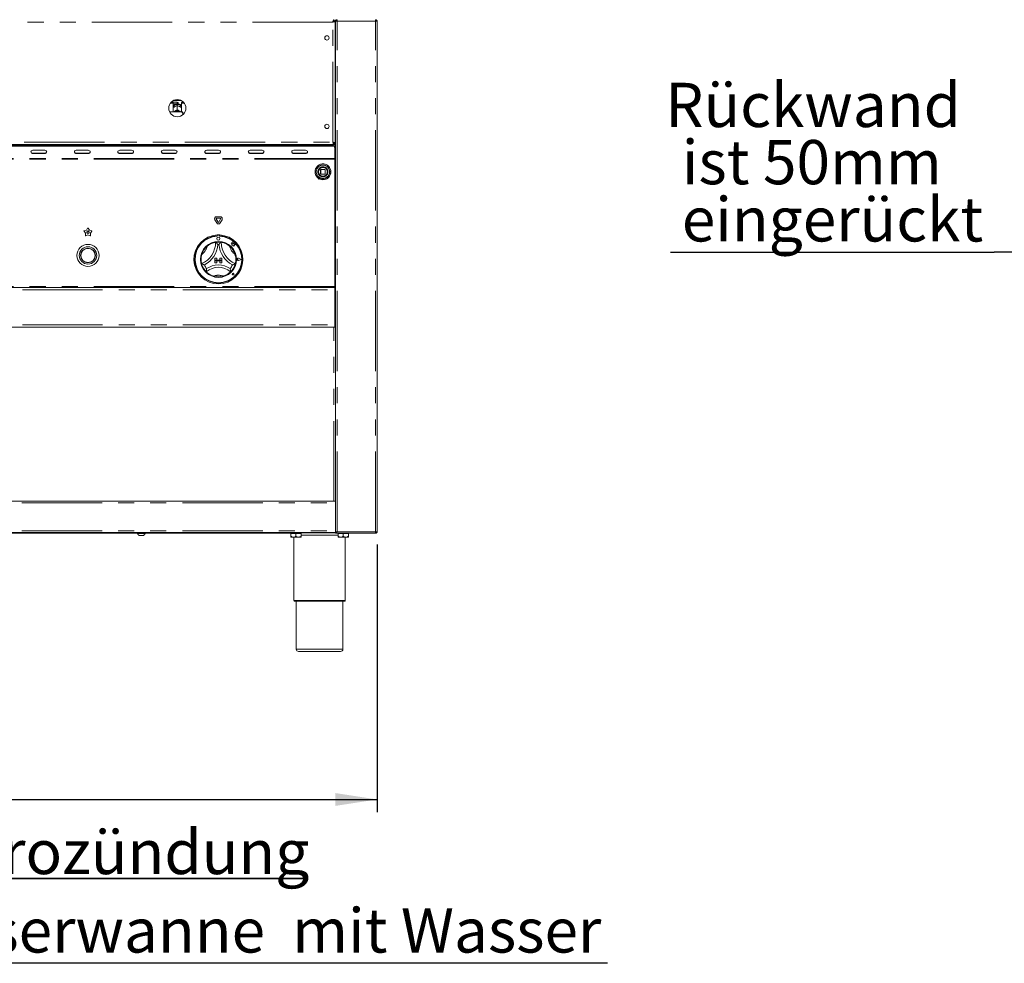
# Model space of a CAD drawing. Units: millimetres. Extents: x 5 to 415, y 5 to 292.
# Drawn here: x 123 to 201, y 170 to 245 of the extents above; entities that cross this region are included whole.
import ezdxf

# ---------------------------------------------------------------- set-up
doc = ezdxf.new("R2010")
doc.units = ezdxf.units.MM
doc.linetypes.add('PHANTOM', pattern=[12.7, 6.35, -1.27, 1.27, -1.27, 1.27, -1.27])
doc.layers.add('BEMAßUNG', color=96, linetype='Continuous')
doc.layers.add('SLD-0', color=179, linetype='Continuous')
doc.styles.add('SLDTEXTSTYLE0', font='TXT', dxfattribs={"width": 0.75})
doc.styles.add('SLDTEXTSTYLE2', font='TXT', dxfattribs={"width": 0.96})
doc.dimstyles.new('SLDDIMSTYLE0', dxfattribs={"dimtxt": 3.5, "dimasz": 3.302, "dimexe": 0, "dimexo": 0.0625, "dimgap": 0.875, "dimtad": 1, "dimdec": 0, "dimlfac": 16, "dimrnd": 1e-09, "dimzin": 12, "dimdsep": 46, "dimtxsty": 'SLDTEXTSTYLE0', "dimblk1": 'NONE', "dimblk2": 'NONE', "dimsah": 1, "dimcen": 0.09, "dimadec": 0, "dimazin": 3, "dimtfac": 1, "dimtdec": 0, "dimtofl": 0, "dimtmove": 0, "dimatfit": 3, "dimldrblk": 'NONE', "dimfxl": 0, "dimfrac": 2, "dimtolj": 1, "dimtzin": 12, "dimarcsym": 0})

# ---------------------------------------------------------------- blocks, each defined once
blk = doc.blocks.new('SW_NOTE_0_23')
at = {"layer": 'BEMAßUNG', "color": 0, "insert": (0, 72.2), "char_height": 56, "attachment_point": 1, "style": 'SLDTEXTSTYLE0'}
blk.add_mtext('Manuelle Elektrozündung', dxfattribs=at)
blk = doc.blocks.new('SW_NOTE_2')
at = {"layer": 'BEMAßUNG'}
for p, q in [((-1.4, 6.4), (910.4, 6.4)), ((910.4, 6.4), (-1.4, 6.4)), ((-1.4, 6.4), (910.4, 6.4)), ((910.4, 6.4), (-1.4, 6.4)), ((-1.4, 6.4), (910.4, 6.4)), ((910.4, 6.4), (-1.4, 6.4))]:
    blk.add_line(p, q, dxfattribs=at)
at = {"layer": 'BEMAßUNG', "color": 96}
blk.add_blockref('SW_NOTE_0_23', (0, -4.2), dxfattribs=at)
blk = doc.blocks.new('SW_NOTE_0_22')
at = {"layer": 'BEMAßUNG', "color": 0, "insert": (0, 72.2), "char_height": 56, "attachment_point": 1, "style": 'SLDTEXTSTYLE0'}
blk.add_mtext('Manuelles Befüllen der Wasserwanne  mit Wasser', dxfattribs=at)
blk = doc.blocks.new('SW_NOTE_1')
at = {"layer": 'BEMAßUNG'}
blk.add_line((1761.5, 0), (0, 0), dxfattribs=at)
at = {"layer": 'BEMAßUNG', "color": 96}
blk.add_blockref('SW_NOTE_0_22', (6.3, -2.6), dxfattribs=at)
blk = doc.blocks.new('SW_NOTE_0_29')
at = {"layer": 'BEMAßUNG', "color": 0, "insert": (0, 72.2), "char_height": 56, "attachment_point": 1, "style": 'SLDTEXTSTYLE0'}
blk.add_mtext('Rückwand', dxfattribs=at)
blk = doc.blocks.new('SW_NOTE_0_30')
at = {"layer": 'BEMAßUNG', "color": 0, "insert": (0, 72.2), "char_height": 56, "attachment_point": 1, "style": 'SLDTEXTSTYLE0'}
blk.add_mtext('ist 50mm', dxfattribs=at)
blk = doc.blocks.new('SW_NOTE_0_31')
at = {"layer": 'BEMAßUNG', "color": 0, "insert": (0, 72.2), "char_height": 56, "attachment_point": 1, "style": 'SLDTEXTSTYLE0'}
blk.add_mtext('eingerückt', dxfattribs=at)
blk = doc.blocks.new('SW_NOTE_6')
at = {"layer": 'BEMAßUNG'}
blk.add_line((-409.2, 0), (0, 0), dxfattribs=at)
at = {"layer": 'BEMAßUNG', "color": 96}
for name, p in [('SW_NOTE_0_29', (-416, 142.1)), ('SW_NOTE_0_30', (-395, 69.7)), ('SW_NOTE_0_31', (-395, -2.7))]:
    blk.add_blockref(name, p, dxfattribs=at)
blk = doc.blocks.new('_D_7')
at = {"layer": 'BEMAßUNG'}
for p, q in [((43.312, 203.442), (43.312, 182.267)), ((150.906, 203.442), (150.906, 182.267)), ((43.312, 183.267), (150.906, 183.267))]:
    blk.add_line(p, q, dxfattribs=at)
for points in [[(43.312, 183.267), (46.614, 182.759), (46.614, 183.775)], [(150.906, 183.267), (147.604, 183.775), (147.604, 182.759)]]:
    blk.add_solid(points, dxfattribs=at)
at = {"layer": 'BEMAßUNG', "insert": (95.561, 187.517), "char_height": 3.5, "attachment_point": 1, "style": 'SLDTEXTSTYLE2'}
blk.add_mtext('1722', dxfattribs=at)
blk = doc.blocks.new('_None')

msp = doc.modelspace()

# ---------------------------------------------------------------- linework, layer by layer
at = {"layer": 'BEMAßUNG'}
msp.add_line((207.9345, 226.5789), (199.6876, 226.556), dxfattribs=at)
at = {"layer": 'SLD-0', "color": 8, "linetype": 'PHANTOM', "lineweight": 18}
for p, q in [((147.406, 244.7545), (46.8123, 244.7545)), ((147.406, 235.2545), (147.406, 244.7545)), ((147.7498, 204.442), (147.7498, 244.817)), ((147.7498, 244.817), (150.781, 244.817)), ((150.781, 204.442), (150.781, 244.817)), ((135.1091, 238.2858), (135.1091, 238.4108)), ((46.8123, 235.2545), (147.406, 235.2545)), ((147.6248, 235.2858), (147.5935, 235.2858)), ((123.6873, 234.394), (123.6873, 234.3471)), ((124.6248, 234.394), (124.6248, 234.3471)), ((127.1248, 234.394), (127.1248, 234.3471)), ((128.0623, 234.394), (128.0623, 234.3471)), ((130.5623, 234.394), (130.5623, 234.3471)), ((131.4998, 234.394), (131.4998, 234.3471)), ((133.9998, 234.394), (133.9998, 234.3471)), ((134.9373, 234.394), (134.9373, 234.3471)), ((137.4373, 234.394), (137.4373, 234.3471)), ((138.3748, 234.394), (138.3748, 234.3471)), ((140.8748, 234.394), (140.8748, 234.3471)), ((141.8123, 234.394), (141.8123, 234.3471)), ((144.3123, 234.394), (144.3123, 234.3471)), ((145.2498, 234.394), (145.2498, 234.3471)), ((147.3748, 234.9425), (147.3748, 234.9894)), ((147.4563, 234.9733), (147.5935, 234.9733)), ((147.5623, 233.9576), (46.656, 233.9576)), ((147.5623, 233.9108), (46.656, 233.9108)), ((146.0987, 232.9136), (146.0987, 232.9108)), ((146.231, 232.9062), (146.231, 232.9108)), ((146.4498, 233.0858), (146.4373, 233.0858)), ((146.4498, 233.0983), (146.4498, 233.0858)), ((146.4498, 232.7358), (146.4498, 233.0858)), ((146.4498, 233.0858), (146.7998, 233.0858)), ((146.7998, 233.0858), (146.7998, 233.0983)), ((146.8123, 233.0858), (146.7998, 233.0858)), ((146.7998, 233.0858), (146.7998, 232.7358)), ((147.6248, 233.217), (147.5623, 233.2514)), ((146.4373, 232.7358), (146.4498, 232.7358)), ((146.4498, 232.7358), (146.4498, 232.7233)), ((146.7998, 232.7358), (146.4498, 232.7358)), ((146.7998, 232.7233), (146.7998, 232.7358)), ((146.7998, 232.7358), (146.8086, 232.7358)), ((146.8086, 232.7358), (146.8123, 232.7358)), ((147.5623, 232.5701), (147.6248, 232.6045)), ((147.5623, 223.8483), (46.656, 223.8483)), ((46.656, 223.567), (147.5623, 223.567)), ((147.5623, 222.2764), (147.6248, 222.2764)), ((46.656, 220.817), (147.5623, 220.817)), ((147.4841, 206.8483), (147.4841, 220.6295)), ((46.6091, 206.7233), (147.6091, 206.7233)), ((147.6248, 206.5983), (147.6091, 206.5983)), ((46.6091, 204.5045), (147.6091, 204.5045)), ((147.8279, 204.1608), (144.8904, 204.1608)), ((147.6248, 204.6608), (147.6091, 204.6608)), ((150.781, 204.442), (147.7498, 204.442)), ((144.3279, 199.0045), (148.3904, 199.0045)), ((144.5154, 195.1608), (148.2029, 195.1608))]:
    msp.add_line(p, q, dxfattribs=at)
at = {"layer": 'SLD-0', "color": 179, "linetype": 'Continuous', "lineweight": 18}
for p, q in [((147.4865, 244.8483), (147.4865, 244.942)), ((147.4865, 244.8483), (147.5935, 244.8483)), ((147.4998, 244.835), (147.4998, 244.842)), ((147.4998, 244.842), (147.5935, 244.842)), ((147.4998, 244.835), (147.5935, 244.835)), ((147.5935, 244.942), (147.5935, 244.8483)), ((147.5935, 244.835), (147.5935, 244.842)), ((147.5935, 235.174), (147.5935, 244.835)), ((147.6248, 204.3858), (147.6248, 244.817)), ((147.6248, 244.817), (147.7498, 244.817)), ((147.7498, 244.8795), (147.7253, 244.8744)), ((147.7498, 244.942), (147.7498, 244.8795)), ((150.781, 244.942), (150.781, 244.8795)), ((150.781, 244.817), (150.906, 244.817)), ((150.906, 204.442), (150.906, 244.817)), ((147.5935, 244.2545), (147.6248, 244.2545)), ((134.5717, 238.3504), (134.781, 238.3504)), ((134.6042, 238.39), (134.781, 238.39)), ((134.7591, 238.442), (134.6557, 238.442)), ((134.7904, 238.4108), (134.7591, 238.442)), ((134.7591, 238.39), (134.7591, 238.442)), ((134.781, 238.3504), (134.781, 238.39)), ((134.781, 238.3504), (134.781, 237.6426)), ((134.781, 238.2764), (134.7904, 238.2858)), ((135.1091, 238.4108), (134.7904, 238.4108)), ((134.7904, 238.4108), (134.7904, 238.2858)), ((134.7904, 238.2858), (135.1091, 238.2858)), ((134.8, 238.5421), (135.4183, 238.5421)), ((135.0841, 238.2054), (135.0841, 238.2384)), ((135.1341, 238.2384), (135.1341, 238.2054)), ((135.1654, 238.3545), (135.1654, 238.342)), ((135.4373, 238.39), (135.6141, 238.39)), ((135.4373, 238.3504), (135.4373, 238.39)), ((135.4373, 237.6426), (135.4373, 238.3504)), ((135.4373, 238.3504), (135.6466, 238.3504)), ((135.4841, 237.6426), (134.5042, 237.6426)), ((134.8352, 237.6426), (134.8528, 237.6563)), ((134.8528, 237.6563), (134.8929, 237.6824)), ((134.8929, 238.0522), (134.9191, 238.0659)), ((134.8929, 237.6824), (134.9191, 237.6961)), ((135.109, 238.1388), (135.1091, 238.1389)), ((135.1091, 237.8219), (135.109, 237.8219)), ((135.109, 237.8219), (135.1093, 237.8219)), ((135.1091, 238.1389), (135.1091, 237.8219)), ((135.1091, 238.1389), (135.1093, 238.1388)), ((135.1093, 237.8219), (135.1091, 237.8219)), ((135.2991, 238.0659), (135.3254, 238.0522)), ((135.2991, 237.6961), (135.3254, 237.6824)), ((135.3254, 237.6824), (135.3655, 237.6563)), ((135.3655, 237.6563), (135.383, 237.6426)), ((135.5466, 237.5067), (135.5466, 237.6282)), ((135.5466, 237.5067), (135.5466, 237.428)), ((147.6248, 235.192), (147.4437, 235.192)), ((147.4865, 235.1608), (147.4865, 235.067)), ((147.4865, 235.1608), (147.5935, 235.1608)), ((147.4998, 235.174), (147.5935, 235.174)), ((147.4998, 235.174), (147.4998, 235.167)), ((147.4998, 235.167), (147.5935, 235.167)), ((147.6248, 235.7545), (147.5935, 235.7545)), ((147.5935, 235.174), (147.5935, 235.167)), ((147.5935, 235.067), (147.5935, 235.1608)), ((46.7318, 235.067), (147.4865, 235.067)), ((46.8435, 234.9894), (147.3748, 234.9894)), ((46.8435, 234.9425), (147.3748, 234.9425)), ((123.5429, 234.5342), (123.531, 234.4825)), ((123.531, 234.4825), (123.5429, 234.4307)), ((123.5768, 234.5781), (123.5429, 234.5342)), ((123.5429, 234.4307), (123.5768, 234.3868)), ((123.6275, 234.6075), (123.5768, 234.5781)), ((123.5768, 234.3868), (123.6275, 234.3575)), ((123.6873, 234.6178), (123.6275, 234.6075)), ((123.6275, 234.3575), (123.6873, 234.3471)), ((124.6248, 234.6178), (123.6873, 234.6178)), ((123.6873, 234.394), (124.6248, 234.394)), ((123.6873, 234.3471), (124.6248, 234.3471)), ((124.6846, 234.6075), (124.6248, 234.6178)), ((124.6248, 234.3471), (124.6846, 234.3575)), ((124.7352, 234.5781), (124.6846, 234.6075)), ((124.6846, 234.3575), (124.7352, 234.3868)), ((124.7691, 234.5342), (124.7352, 234.5781)), ((124.7352, 234.3868), (124.7691, 234.4307)), ((124.781, 234.4825), (124.7691, 234.5342)), ((124.7691, 234.4307), (124.781, 234.4825)), ((126.9804, 234.5342), (126.9685, 234.4825)), ((126.9685, 234.4825), (126.9804, 234.4307)), ((127.0143, 234.5781), (126.9804, 234.5342)), ((126.9804, 234.4307), (127.0143, 234.3868)), ((127.065, 234.6075), (127.0143, 234.5781)), ((127.0143, 234.3868), (127.065, 234.3575)), ((127.1248, 234.6178), (127.065, 234.6075)), ((127.065, 234.3575), (127.1248, 234.3471)), ((128.0623, 234.6178), (127.1248, 234.6178)), ((127.1248, 234.394), (128.0623, 234.394)), ((127.1248, 234.3471), (128.0623, 234.3471)), ((128.1221, 234.6075), (128.0623, 234.6178)), ((128.0623, 234.3471), (128.1221, 234.3575)), ((128.1727, 234.5781), (128.1221, 234.6075)), ((128.1221, 234.3575), (128.1727, 234.3868)), ((128.2066, 234.5342), (128.1727, 234.5781)), ((128.1727, 234.3868), (128.2066, 234.4307)), ((128.2185, 234.4825), (128.2066, 234.5342)), ((128.2066, 234.4307), (128.2185, 234.4825)), ((130.4179, 234.5342), (130.406, 234.4825)), ((130.406, 234.4825), (130.4179, 234.4307)), ((130.4518, 234.5781), (130.4179, 234.5342)), ((130.4179, 234.4307), (130.4518, 234.3868)), ((130.5025, 234.6075), (130.4518, 234.5781)), ((130.4518, 234.3868), (130.5025, 234.3575)), ((130.5623, 234.6178), (130.5025, 234.6075)), ((130.5025, 234.3575), (130.5623, 234.3471)), ((131.4998, 234.6178), (130.5623, 234.6178)), ((130.5623, 234.394), (131.4998, 234.394)), ((130.5623, 234.3471), (131.4998, 234.3471)), ((131.5596, 234.6075), (131.4998, 234.6178)), ((131.4998, 234.3471), (131.5596, 234.3575)), ((131.6102, 234.5781), (131.5596, 234.6075)), ((131.5596, 234.3575), (131.6102, 234.3868)), ((131.6441, 234.5342), (131.6102, 234.5781)), ((131.6102, 234.3868), (131.6441, 234.4307)), ((131.656, 234.4825), (131.6441, 234.5342)), ((131.6441, 234.4307), (131.656, 234.4825)), ((133.8554, 234.5342), (133.8435, 234.4825)), ((133.8435, 234.4825), (133.8554, 234.4307)), ((133.8893, 234.5781), (133.8554, 234.5342)), ((133.8554, 234.4307), (133.8893, 234.3868)), ((133.94, 234.6075), (133.8893, 234.5781)), ((133.8893, 234.3868), (133.94, 234.3575)), ((133.9998, 234.6178), (133.94, 234.6075)), ((133.94, 234.3575), (133.9998, 234.3471)), ((134.9373, 234.6178), (133.9998, 234.6178)), ((133.9998, 234.394), (134.9373, 234.394)), ((133.9998, 234.3471), (134.9373, 234.3471)), ((134.9971, 234.6075), (134.9373, 234.6178)), ((134.9373, 234.3471), (134.9971, 234.3575)), ((135.0477, 234.5781), (134.9971, 234.6075)), ((134.9971, 234.3575), (135.0477, 234.3868)), ((135.0816, 234.5342), (135.0477, 234.5781)), ((135.0477, 234.3868), (135.0816, 234.4307)), ((135.0935, 234.4825), (135.0816, 234.5342)), ((135.0816, 234.4307), (135.0935, 234.4825)), ((137.2929, 234.5342), (137.281, 234.4825)), ((137.281, 234.4825), (137.2929, 234.4307)), ((137.3268, 234.5781), (137.2929, 234.5342)), ((137.2929, 234.4307), (137.3268, 234.3868)), ((137.3775, 234.6075), (137.3268, 234.5781)), ((137.3268, 234.3868), (137.3775, 234.3575)), ((137.4373, 234.6178), (137.3775, 234.6075)), ((137.3775, 234.3575), (137.4373, 234.3471)), ((138.3748, 234.6178), (137.4373, 234.6178)), ((137.4373, 234.394), (138.3748, 234.394)), ((137.4373, 234.3471), (138.3748, 234.3471)), ((138.4346, 234.6075), (138.3748, 234.6178)), ((138.3748, 234.3471), (138.4346, 234.3575)), ((138.4852, 234.5781), (138.4346, 234.6075)), ((138.4346, 234.3575), (138.4852, 234.3868)), ((138.5191, 234.5342), (138.4852, 234.5781)), ((138.4852, 234.3868), (138.5191, 234.4307)), ((138.531, 234.4825), (138.5191, 234.5342)), ((138.5191, 234.4307), (138.531, 234.4825)), ((140.7304, 234.5342), (140.7185, 234.4825)), ((140.7185, 234.4825), (140.7304, 234.4307)), ((140.7643, 234.5781), (140.7304, 234.5342)), ((140.7304, 234.4307), (140.7643, 234.3868)), ((140.815, 234.6075), (140.7643, 234.5781)), ((140.7643, 234.3868), (140.815, 234.3575)), ((140.8748, 234.6178), (140.815, 234.6075)), ((140.815, 234.3575), (140.8748, 234.3471)), ((141.8123, 234.6178), (140.8748, 234.6178)), ((140.8748, 234.394), (141.8123, 234.394)), ((140.8748, 234.3471), (141.8123, 234.3471)), ((141.8721, 234.6075), (141.8123, 234.6178)), ((141.8123, 234.3471), (141.8721, 234.3575)), ((141.9227, 234.5781), (141.8721, 234.6075)), ((141.8721, 234.3575), (141.9227, 234.3868)), ((141.9566, 234.5342), (141.9227, 234.5781)), ((141.9227, 234.3868), (141.9566, 234.4307)), ((141.9685, 234.4825), (141.9566, 234.5342)), ((141.9566, 234.4307), (141.9685, 234.4825)), ((144.1679, 234.5342), (144.156, 234.4825)), ((144.156, 234.4825), (144.1679, 234.4307)), ((144.2018, 234.5781), (144.1679, 234.5342)), ((144.1679, 234.4307), (144.2018, 234.3868)), ((144.2525, 234.6075), (144.2018, 234.5781)), ((144.2018, 234.3868), (144.2525, 234.3575)), ((144.3123, 234.6178), (144.2525, 234.6075)), ((144.2525, 234.3575), (144.3123, 234.3471)), ((145.2498, 234.6178), (144.3123, 234.6178)), ((144.3123, 234.394), (145.2498, 234.394)), ((144.3123, 234.3471), (145.2498, 234.3471)), ((145.3096, 234.6075), (145.2498, 234.6178)), ((145.2498, 234.3471), (145.3096, 234.3575)), ((145.3602, 234.5781), (145.3096, 234.6075)), ((145.3096, 234.3575), (145.3602, 234.3868)), ((145.3941, 234.5342), (145.3602, 234.5781)), ((145.3602, 234.3868), (145.3941, 234.4307)), ((145.406, 234.4825), (145.3941, 234.5342)), ((145.3941, 234.4307), (145.406, 234.4825)), ((147.4865, 235.067), (147.5935, 235.067)), ((147.5623, 234.827), (147.5623, 234.7802)), ((147.5623, 234.7802), (147.5623, 233.9576)), ((147.6248, 235.0983), (147.5935, 235.0983)), ((147.5935, 234.9733), (147.5935, 235.067)), ((147.6248, 235.0045), (147.5935, 235.0045)), ((147.5935, 234.9733), (147.5935, 234.1295)), ((147.5623, 233.9108), (147.5623, 233.9576)), ((147.5623, 223.8483), (147.5623, 233.9108)), ((146.2533, 232.9621), (146.2498, 232.9091)), ((146.4373, 233.0858), (146.4373, 232.7358)), ((146.7998, 233.0983), (146.4498, 233.0983)), ((146.8123, 232.7358), (146.8123, 233.0858)), ((146.4498, 232.7233), (146.7998, 232.7233)), ((147.5623, 231.2608), (147.6248, 231.2608)), ((147.5623, 231.2545), (147.6248, 231.2545)), ((147.5623, 231.192), (147.6248, 231.192)), ((138.2238, 228.8639), (138.0737, 229.1239)), ((138.3321, 228.9264), (138.1819, 229.1864)), ((138.209, 229.3583), (138.5093, 229.3583)), ((138.209, 229.2333), (138.5093, 229.2333)), ((138.5363, 229.1864), (138.3862, 228.9264)), ((138.6446, 229.1239), (138.4944, 228.8639)), ((127.849, 228.0653), (127.736, 228.2027)), ((127.7523, 228.2528), (127.9245, 228.2976)), ((127.9245, 228.2976), (128.0203, 228.4475)), ((127.9258, 228.1688), (128.0034, 228.189)), ((127.9767, 228.1068), (127.9258, 228.1688)), ((128.0034, 228.189), (128.0466, 228.2566)), ((128.0466, 228.2566), (128.0898, 228.189)), ((128.073, 228.4475), (128.1688, 228.2976)), ((128.0898, 228.189), (128.1675, 228.1688)), ((128.1675, 228.1688), (128.1165, 228.1068)), ((128.1688, 228.2976), (128.341, 228.2528)), ((128.3572, 228.2027), (128.2442, 228.0653)), ((127.8384, 227.8877), (127.849, 228.0653)), ((128.0466, 227.9218), (127.881, 227.8568)), ((127.9719, 228.0267), (127.9767, 228.1068)), ((128.0466, 228.056), (127.9719, 228.0267)), ((128.1213, 228.0267), (128.0466, 228.056)), ((128.2123, 227.8568), (128.0466, 227.9218)), ((128.1165, 228.1068), (128.1213, 228.0267)), ((128.2442, 228.0653), (128.2549, 227.8877)), ((138.2498, 227.9171), (138.2498, 227.8545)), ((138.2623, 227.8576), (138.2623, 227.8239)), ((138.4248, 227.8889), (138.2935, 227.8889)), ((138.456, 227.8239), (138.456, 227.8576)), ((138.4685, 227.9171), (138.4685, 227.8545)), ((139.4934, 227.3666), (139.4634, 227.253)), ((139.5237, 227.2518), (139.4934, 227.3666)), ((139.3623, 227.2797), (139.4171, 227.2386)), ((139.4634, 227.253), (139.3623, 227.2797)), ((139.4171, 227.2386), (139.4171, 227.1193)), ((139.4171, 227.1193), (139.5007, 227.1242)), ((139.5007, 227.1242), (139.5055, 227.0439)), ((139.5055, 227.0439), (139.5753, 227.048)), ((139.6146, 227.2381), (139.5237, 227.2518)), ((139.5753, 227.048), (139.6159, 227.0373)), ((139.6033, 227.1635), (139.6146, 227.2381)), ((139.6781, 227.168), (139.6033, 227.1635)), ((139.6159, 227.0848), (139.6781, 227.168)), ((139.6159, 227.0373), (139.6159, 227.0848)), ((138.0779, 226.0764), (138.0779, 225.9201)), ((138.0779, 226.0764), (138.2341, 226.0764)), ((138.0779, 225.9201), (138.2341, 225.9201)), ((138.0779, 225.9201), (138.0779, 225.8576)), ((138.6404, 225.9201), (138.0779, 225.9201)), ((138.0779, 225.8576), (138.2341, 225.8576)), ((138.0779, 225.7014), (138.0779, 225.8576)), ((138.0779, 225.8576), (138.6404, 225.8576)), ((138.2341, 226.0764), (138.2341, 225.9201)), ((138.2341, 225.7014), (138.2341, 225.8576)), ((138.4841, 226.0764), (138.4841, 225.9201)), ((138.6404, 226.0764), (138.4841, 226.0764)), ((138.6404, 225.9201), (138.4841, 225.9201)), ((138.6404, 225.8576), (138.4841, 225.8576)), ((138.4841, 225.7014), (138.4841, 225.8576)), ((138.6404, 226.0764), (138.6404, 225.9201)), ((138.6404, 225.9201), (138.6404, 225.8576)), ((138.6404, 225.7014), (138.6404, 225.8576)), ((139.9104, 225.9826), (139.8692, 226.011)), ((139.9104, 225.9826), (139.8692, 225.9543)), ((140.1779, 225.9826), (139.9442, 226.0715)), ((140.1779, 225.9826), (139.9442, 225.8938)), ((140.1832, 225.9826), (139.9449, 226.0732)), ((140.1832, 225.9826), (139.9449, 225.8921)), ((138.0779, 225.7014), (138.2341, 225.7014)), ((138.6404, 225.7014), (138.4841, 225.7014)), ((139.5192, 224.8225), (139.4883, 224.827)), ((139.5997, 224.7421), (139.5069, 224.7607)), ((139.5989, 224.7429), (139.507, 224.7613)), ((139.5192, 224.8225), (139.5148, 224.8535)), ((139.5989, 224.7429), (139.5805, 224.8348)), ((139.5997, 224.7421), (139.5811, 224.8349)), ((46.656, 223.7545), (147.5623, 223.7545)), ((147.5623, 223.7545), (147.5623, 223.8483)), ((147.6248, 223.7545), (147.5623, 223.7545)), ((147.5623, 223.7545), (147.5623, 223.567)), ((147.5623, 223.567), (147.5623, 220.817)), ((147.6248, 222.1514), (147.5623, 222.1514)), ((147.6091, 222.1514), (147.6091, 221.317)), ((147.6248, 221.317), (147.5623, 221.317)), ((147.5623, 220.6295), (46.656, 220.6295)), ((147.5623, 221.0045), (147.6248, 221.0045)), ((147.5623, 220.817), (147.5623, 220.6295)), ((147.6091, 221.0045), (147.6091, 206.8483)), ((147.6248, 217.6764), (147.6241, 217.6764)), ((147.6248, 208.3014), (147.6241, 208.3014)), ((46.6091, 206.8483), (147.6091, 206.8483)), ((147.6091, 206.8483), (147.6091, 206.7233)), ((147.6248, 206.8483), (147.6091, 206.8483)), ((147.6248, 206.7858), (147.6091, 206.7858)), ((147.6091, 204.5045), (147.6091, 206.7233)), ((147.6091, 204.3795), (46.6091, 204.3795)), ((93.956, 204.317), (144.1216, 204.317)), ((131.9685, 204.317), (131.9685, 204.292)), ((132.2223, 204.292), (131.9685, 204.292)), ((132.2497, 204.142), (132.1569, 204.142)), ((132.5623, 204.292), (132.2223, 204.292)), ((132.3738, 204.142), (132.2497, 204.142)), ((132.5623, 204.292), (132.5623, 204.317)), ((143.7029, 204.3483), (143.7029, 204.3795)), ((147.6248, 204.3483), (143.7029, 204.3483)), ((144.0779, 204.3108), (144.0779, 204.0799)), ((144.0779, 204.3108), (144.4841, 204.3108)), ((144.281, 204.017), (144.0779, 204.017)), ((144.1216, 204.3483), (144.1216, 204.3108)), ((144.281, 204.017), (144.6873, 204.017)), ((144.3279, 204.017), (144.3279, 199.0045)), ((144.4841, 204.3108), (144.4841, 204.0799)), ((144.4841, 204.3108), (144.8904, 204.3108)), ((144.6873, 204.017), (144.8904, 204.017)), ((144.8466, 204.3108), (144.8466, 204.3483)), ((144.8904, 204.3108), (144.8904, 204.0799)), ((147.6248, 204.567), (147.6091, 204.567)), ((147.6091, 204.5045), (147.6091, 204.3795)), ((147.6248, 204.4733), (147.6091, 204.4733)), ((147.6873, 204.3858), (147.6248, 204.3858)), ((147.6248, 204.3795), (147.6248, 204.317)), ((150.7766, 204.317), (147.6248, 204.317)), ((147.8279, 204.3108), (147.8279, 204.0799)), ((147.8279, 204.3108), (148.2341, 204.3108)), ((148.031, 204.017), (147.8279, 204.017)), ((147.8716, 204.317), (147.8716, 204.3108)), ((148.031, 204.017), (148.4373, 204.017)), ((148.2341, 204.3108), (148.2341, 204.0799)), ((148.2341, 204.3108), (148.6404, 204.3108)), ((148.3904, 199.0045), (148.3904, 204.017)), ((148.4373, 204.017), (148.6404, 204.017)), ((148.5966, 204.3108), (148.5966, 204.317)), ((148.6404, 204.3108), (148.6404, 204.0799)), ((150.781, 204.317), (150.7766, 204.317)), ((150.7825, 204.3795), (150.7807, 204.3795)), ((150.906, 204.442), (150.781, 204.442)), ((150.781, 204.317), (150.781, 204.3795)), ((150.8123, 204.3892), (150.8123, 204.4069)), ((148.3279, 198.942), (144.3904, 198.942)), ((144.5154, 198.942), (144.5154, 195.1608)), ((148.2029, 195.1608), (148.2029, 198.942)), ((148.0154, 194.9733), (144.7029, 194.9733))]:
    msp.add_line(p, q, dxfattribs=at)
for centre, radius in [((146.9373, 243.5045), 0.1719), ((135.1091, 237.942), 0.675), ((146.9373, 236.5045), 0.1719), ((146.6248, 232.9108), 0.625), ((146.6248, 232.9108), 0.3813), ((146.6248, 232.9108), 0.375), ((146.6248, 232.9108), 0.3625), ((138.3591, 225.9826), 1.425), ((138.3591, 227.6233), 0.125), ((128.0466, 226.2951), 0.875), ((128.0466, 226.2951), 0.6875), ((128.0466, 226.2951), 0.5812), ((128.0466, 226.2951), 0.5625)]:
    msp.add_circle(centre, radius, dxfattribs=at)
at = {"layer": 'SLD-0', "color": 8, "linetype": 'PHANTOM', "lineweight": 18}
for radius in [0.6213, 0.5349]:
    msp.add_circle((146.6248, 232.9108), radius, dxfattribs=at)
for centre, radius, start, end in [((135.1028, 237.8202), 0.4186, 92.551633, 140.228115), ((135.1164, 237.8219), 0.4168, 39.660927, 87.559886), ((146.6248, 232.9108), 0.5261, 180, 179.688059), ((146.6248, 232.9108), 0.3937, 180.671958, 180), ((136.2954, 227.3401), 1.22, 307.684905, 345.642608), ((140.4229, 227.3401), 1.22, 194.357392, 232.315095), ((138.3591, 223.9062), 0.8264, 64.741703, 115.258297)]:
    msp.add_arc(centre, radius, start, end, dxfattribs=at)
at = {"layer": 'SLD-0', "color": 179, "linetype": 'Continuous', "lineweight": 18}
for centre, radius, start, end in [((135.1091, 238.3545), 0.0563, 0, 90), ((135.1091, 238.342), 0.0563, 270, 0), ((135.1091, 237.2957), 0.4432, 64.614984, 115.385016), ((135.1091, 237.3076), 0.3743, 63.499559, 116.500441), ((135.1091, 237.758), 0.4481, 86.801622, 93.198378), ((123.6787, 234.544), 0.1502, 194.69022, 273.274374), ((124.6333, 234.544), 0.1502, 266.725626, 345.30978), ((127.1162, 234.544), 0.1502, 194.689087, 273.275508), ((128.0708, 234.544), 0.1502, 266.7253, 345.309446), ((130.5537, 234.544), 0.1502, 194.69022, 273.274374), ((131.5083, 234.544), 0.1502, 266.725626, 345.30978), ((133.9912, 234.544), 0.1502, 194.687953, 273.276642), ((134.9458, 234.544), 0.1502, 266.725626, 345.30978), ((137.4287, 234.544), 0.1502, 194.687024, 273.277571), ((138.3833, 234.544), 0.1502, 266.725626, 345.30978), ((140.8662, 234.544), 0.1502, 194.690889, 273.275026), ((141.8208, 234.544), 0.1502, 266.725626, 345.30978), ((144.3037, 234.544), 0.1502, 194.69022, 273.274374), ((145.2583, 234.544), 0.1502, 266.725626, 345.30978), ((147.3865, 234.8135), 0.1763, 4.402778, 93.81081), ((147.3865, 234.7666), 0.1763, 4.40323, 93.810359), ((147.4685, 234.1295), 0.125, 318.590378, 0), ((146.4498, 233.0858), 0.0125, 135, 180), ((146.4498, 233.0858), 0.0125, 90, 135), ((146.7998, 233.0858), 0.0125, 45, 90), ((146.7998, 233.0858), 0.0125, 0, 45), ((146.4498, 232.7358), 0.0125, 180, 225), ((146.4498, 232.7358), 0.0125, 225, 270), ((146.7998, 232.7358), 0.0125, 270, 0.000594), ((138.209, 229.202), 0.1563, 90, 210), ((138.209, 229.202), 0.0312, 90, 210), ((138.3591, 228.942), 0.0312, 210, 330), ((138.5093, 229.202), 0.1563, 330, 90.000211), ((138.5093, 229.202), 0.0313, 330.001041, 90), ((127.7602, 228.2226), 0.0313, 104.572856, 219.427144), ((128.0466, 228.4307), 0.0313, 32.572856, 147.427144), ((128.3331, 228.2226), 0.0312, 320.572856, 75.427144), ((138.3591, 228.942), 0.1563, 210, 330), ((127.8696, 227.8858), 0.0313, 176.572856, 291.427144), ((128.2237, 227.8858), 0.0313, 248.572856, 3.427144), ((138.3591, 225.9826), 1.9375, 93.23616, 86.76384), ((138.3591, 225.9826), 1.875, 93.344152, 86.655848), ((138.3591, 225.9826), 1.8437, 93.011843, 86.988157), ((136.2954, 227.3401), 1.845, 293.327513, 0), ((138.3591, 225.9826), 1.375, 80.845867, 99.154133), ((138.3591, 225.9826), 1.9375, 86.76384, 93.23616), ((138.2935, 227.8576), 0.0312, 90, 180.000044), ((138.4248, 227.8576), 0.0313, 0, 90), ((140.4229, 227.3401), 1.845, 180, 246.672487), ((138.3591, 225.9826), 1.375, 129.892365, 163.435148), ((136.2954, 227.3401), 2.0325, 298.142677, 355.184837), ((138.3591, 225.9826), 1.1875, 88.145789, 91.854211), ((140.4229, 227.3401), 2.0325, 184.815163, 241.857323), ((138.3591, 225.9826), 1.375, 16.564852, 50.107635), ((139.9104, 225.9826), 0.0969, 69.184577, 290.815423), ((139.9104, 225.9826), 0.095, 69.184577, 290.815423), ((139.8498, 225.9826), 0.0344, 55.486009, 304.513991), ((138.3591, 225.9826), 1.375, 194.17338, 225.82662), ((138.3591, 225.9826), 1.1875, 201.473302, 217.992337), ((138.3591, 223.9062), 1.4514, 48.689513, 131.310487), ((138.3591, 223.9062), 1.6389, 55.178601, 124.821399), ((138.3591, 225.9826), 1.1875, 322.007663, 338.526698), ((138.3591, 225.9826), 1.375, 314.17338, 345.82662), ((138.3591, 225.9826), 1.375, 255.139725, 284.860275), ((139.5192, 224.8225), 0.0631, 11.309932, 258.690068), ((139.5192, 224.8225), 0.0625, 11.309932, 258.690068), ((139.4916, 224.8502), 0.0234, 8.130102, 261.869898), ((132.1765, 204.3599), 0.2188, 198.07722, 264.881805), ((132.3543, 204.3599), 0.2188, 275.118195, 341.92278), ((150.7341, 204.5045), 0.125, 290.670648, 330), ((144.3904, 199.0045), 0.0625, 180, 270), ((148.3279, 199.0045), 0.0625, 270, 0), ((144.7029, 195.1608), 0.1875, 180, 270), ((148.0154, 195.1608), 0.1875, 270, 0)]:
    msp.add_arc(centre, radius, start, end, dxfattribs=at)
for points, knots in [([(147.406, 244.7545), (147.4127, 244.7791), (147.4261, 244.8282), (147.4463, 244.8902), (147.4664, 244.9336), (147.4798, 244.9392), (147.4865, 244.942)], [0, 0, 0, 0, 0.2500002, 0.4999984, 0.7500025, 1, 1, 1, 1]), ([(147.406, 244.7545), (147.4127, 244.7668), (147.4261, 244.7914), (147.4463, 244.8224), (147.4664, 244.844), (147.4798, 244.8469), (147.4865, 244.8483)], [0, 0, 0, 0, 0.24999573, 0.49999799, 0.7499969, 1, 1, 1, 1]), ([(147.5935, 244.835), (147.5913, 244.829), (147.5868, 244.8171), (147.5521, 244.7992), (147.5014, 244.7812), (147.4492, 244.7663), (147.4167, 244.7574), (147.406, 244.7545)], [0, 0, 0, 0, 0.2225861, 0.4452067, 0.6678298, 0.8904492, 1, 1, 1, 1]), ([(147.4998, 244.835), (147.4979, 244.8273), (147.4945, 244.813), (147.4703, 244.7922), (147.44, 244.7731), (147.417, 244.7605), (147.406, 244.7545)], [0, 0, 0, 0, 0.2862886, 0.5314593, 0.7765326, 1, 1, 1, 1]), ([(147.7498, 244.942), (147.7334, 244.9401), (147.7006, 244.9364), (147.6593, 244.9075), (147.6304, 244.8662), (147.6266, 244.8334), (147.6248, 244.817)], [0, 0, 0, 0, 0.2499886, 0.4999933, 0.7499984, 1, 1, 1, 1]), ([(147.7498, 244.8795), (147.7416, 244.8786), (147.7252, 244.8767), (147.7045, 244.8622), (147.6901, 244.8416), (147.6882, 244.8252), (147.6873, 244.817)], [0, 0, 0, 0, 0.2499889, 0.499994, 0.7499981, 1, 1, 1, 1]), ([(147.7542, 244.942), (147.7538, 244.9401), (147.7531, 244.9364), (147.752, 244.9075), (147.7509, 244.8662), (147.7501, 244.8334), (147.7498, 244.817)], [0, 0, 0, 0, 0.2499886, 0.4999933, 0.7499984, 1, 1, 1, 1]), ([(150.781, 244.817), (150.7806, 244.8334), (150.7799, 244.8662), (150.7788, 244.9075), (150.7777, 244.9364), (150.777, 244.9401), (150.7766, 244.942)], [0, 0, 0, 0, 0.2500012, 0.5000069, 0.7500117, 1, 1, 1, 1]), ([(150.781, 244.942), (150.7974, 244.9401), (150.8301, 244.9364), (150.8715, 244.9075), (150.9004, 244.8662), (150.9041, 244.8334), (150.906, 244.817)], [0, 0, 0, 0, 0.2500044, 0.5000061, 0.7499977, 1, 1, 1, 1]), ([(150.781, 244.8795), (150.7892, 244.8786), (150.8056, 244.8767), (150.8262, 244.8623), (150.8407, 244.8416), (150.8426, 244.8252), (150.8435, 244.817)], [0, 0, 0, 0, 0.2500223, 0.5000233, 0.7500022, 1, 1, 1, 1]), ([(135.0901, 238.2855), (135.062, 238.2823), (135.0035, 238.2758), (134.9189, 238.2417), (134.8434, 238.1875), (134.7963, 238.1431), (134.781, 238.1154), (134.781, 238.1153)], [0, 0, 0, 0, 0.2323536, 0.4822803, 0.7387861, 0.9993209, 1, 1, 1, 1]), ([(135.4373, 238.1118), (135.4319, 238.1204), (135.4113, 238.1534), (135.3608, 238.1995), (135.2892, 238.2462), (135.2101, 238.2766), (135.1549, 238.2826), (135.1281, 238.2855)], [0, 0, 0, 0, 0.0830312, 0.317377, 0.5493381, 0.7809089, 1, 1, 1, 1]), ([(134.781, 237.982), (134.7901, 237.9887), (134.8255, 238.0145), (134.8642, 238.0361), (134.8929, 238.0522)], [0, 0, 0, 0, 0.2579814, 1, 1, 1, 1]), ([(134.8929, 237.6824), (134.8883, 237.6801), (134.856, 237.6639), (134.8249, 237.6524), (134.7983, 237.6426)], [0, 0, 0, 0, 0.1417181, 1, 1, 1, 1]), ([(134.9191, 238.0659), (134.9237, 238.0682), (134.9698, 238.0912), (135.0352, 238.1172), (135.0909, 238.1335), (135.109, 238.1388)], [0, 0, 0, 0, 0.0693368, 0.6976751, 1, 1, 1, 1]), ([(135.109, 237.8219), (135.0744, 237.796), (135.0138, 237.7506), (134.9476, 237.7125), (134.9191, 237.6961)], [0, 0, 0, 0, 0.5706759, 1, 1, 1, 1]), ([(135.1093, 238.1388), (135.1439, 238.1285), (135.2045, 238.1105), (135.2707, 238.0793), (135.2991, 238.0659)], [0, 0, 0, 0, 0.5706752, 1, 1, 1, 1]), ([(135.2991, 237.6961), (135.2946, 237.6986), (135.2485, 237.7239), (135.183, 237.7663), (135.1273, 237.8083), (135.1093, 237.8219)], [0, 0, 0, 0, 0.0693228, 0.6976851, 1, 1, 1, 1]), ([(135.3254, 238.0522), (135.33, 238.0497), (135.3682, 238.0288), (135.4049, 238.0038), (135.4373, 237.9818)], [0, 0, 0, 0, 0.1198119, 1, 1, 1, 1]), ([(135.4156, 237.6426), (135.4136, 237.6433), (135.3852, 237.6526), (135.3542, 237.668), (135.3254, 237.6824)], [0, 0, 0, 0, 0.0694148, 1, 1, 1, 1]), ([(135.5466, 237.5067), (135.5382, 237.5312), (135.522, 237.5779), (135.4964, 237.6218), (135.4841, 237.6426)], [0, 0, 0, 0, 0.5233378, 1, 1, 1, 1]), ([(135.4841, 237.6426), (135.5067, 237.6383), (135.5313, 237.6336), (135.5454, 237.6286), (135.5466, 237.6282)], [0, 0, 0, 0, 0.9154943, 1, 1, 1, 1]), ([(147.4865, 235.067), (147.4798, 235.0698), (147.4664, 235.0755), (147.4463, 235.1188), (147.4261, 235.1808), (147.4127, 235.23), (147.406, 235.2545)], [0, 0, 0, 0, 0.2499982, 0.5000023, 0.7500006, 1, 1, 1, 1]), ([(147.4865, 235.1608), (147.4798, 235.1622), (147.4664, 235.165), (147.4463, 235.1867), (147.4261, 235.2177), (147.4127, 235.2422), (147.406, 235.2545)], [0, 0, 0, 0, 0.2500025, 0.5000011, 0.7500052, 1, 1, 1, 1]), ([(147.406, 235.2545), (147.4279, 235.2485), (147.4716, 235.2366), (147.5293, 235.2187), (147.5718, 235.2008), (147.5913, 235.1858), (147.593, 235.177), (147.5935, 235.174)], [0, 0, 0, 0, 0.2225879, 0.4452028, 0.6678185, 0.890438, 1, 1, 1, 1]), ([(147.406, 235.2545), (147.4201, 235.2468), (147.4463, 235.2325), (147.4771, 235.2117), (147.4963, 235.1926), (147.4986, 235.18), (147.4998, 235.174)], [0, 0, 0, 0, 0.2862874, 0.5314442, 0.7765324, 1, 1, 1, 1]), ([(146.2583, 232.9903), (146.2583, 232.9904), (146.2583, 232.9905), (146.2586, 232.9915), (146.2589, 232.9931), (146.2594, 232.9952), (146.26, 232.9977), (146.2607, 233.0005), (146.2614, 233.0034), (146.2619, 233.0053), (146.2621, 233.0063)], [0, 0, 0, 0, 0.1228963, 0.244991, 0.3691609, 0.4936831, 0.6197522, 0.7463063, 0.8732994, 1, 1, 1, 1]), ([(146.2676, 232.7964), (146.2676, 232.7965), (146.2676, 232.7966), (146.2672, 232.7976), (146.2668, 232.7991), (146.2661, 232.8012), (146.2654, 232.8037), (146.2646, 232.8064), (146.2637, 232.8093), (146.2632, 232.8112), (146.263, 232.8121)], [0, 0, 0, 0, 0.1228905, 0.2449916, 0.3691674, 0.4936551, 0.6197162, 0.7462493, 0.8732708, 1, 1, 1, 1]), ([(146.2914, 233.0824), (146.2914, 233.0825), (146.2914, 233.0826), (146.2919, 233.0835), (146.2927, 233.085), (146.2937, 233.0869), (146.2949, 233.0892), (146.2963, 233.0917), (146.2977, 233.0943), (146.2987, 233.096), (146.2992, 233.0969)], [0, 0, 0, 0, 0.1228915, 0.2449792, 0.3691675, 0.4937036, 0.6197722, 0.7462748, 0.8733084, 1, 1, 1, 1]), ([(147.6303, 233.321), (147.6094, 233.3162), (147.587, 233.311), (147.5638, 233.3042), (147.5623, 233.3038)], [0, 0, 0, 0, 0.9327538, 1, 1, 1, 1]), ([(146.2729, 232.3326), (146.2747, 232.3301), (146.2783, 232.3249), (146.2864, 232.3196), (146.294, 232.3173), (146.2985, 232.3171), (146.3, 232.317)], [0, 0, 0, 0, 0.2891597, 0.5789448, 0.8587996, 1, 1, 1, 1]), ([(146.3094, 232.7079), (146.3094, 232.7079), (146.3093, 232.708), (146.3087, 232.7089), (146.3079, 232.7103), (146.3067, 232.7121), (146.3053, 232.7143), (146.3038, 232.7168), (146.3023, 232.7193), (146.3013, 232.721), (146.3008, 232.7219)], [0, 0, 0, 0, 0.1230581, 0.2453485, 0.3693681, 0.4937955, 0.6196587, 0.7461006, 0.873252, 1, 1, 1, 1]), ([(147.5623, 232.5177), (147.5631, 232.5175), (147.5863, 232.5108), (147.6087, 232.5056), (147.6303, 232.5006)], [0, 0, 0, 0, 0.0347328, 1, 1, 1, 1]), ([(137.4773, 227.0376), (137.5183, 227.0696), (137.6003, 227.1334), (137.7468, 227.2177), (137.9041, 227.2838), (138.0413, 227.3221), (138.1258, 227.3379), (138.1357, 227.3394), (138.1404, 227.3401)], [0, 0, 0, 0, 0.1437488, 0.2870242, 0.4731114, 0.6594723, 0.8415683, 1, 1, 1, 1]), ([(138.1404, 227.3401), (138.1418, 227.3389), (138.1447, 227.3364), (138.168, 227.3164), (138.2081, 227.2807), (138.2625, 227.2293), (138.3023, 227.189), (138.3206, 227.1697), (138.3207, 227.1695)], [0, 0, 0, 0, 0.1521202, 0.30369, 0.5055988, 0.7675873, 0.9979937, 1, 1, 1, 1]), ([(138.5779, 227.3401), (138.5764, 227.3389), (138.5735, 227.3364), (138.5502, 227.3164), (138.5102, 227.2807), (138.4558, 227.2293), (138.416, 227.189), (138.3977, 227.1697), (138.3976, 227.1695)], [0, 0, 0, 0, 0.1521202, 0.30369, 0.5055988, 0.7675873, 0.9979937, 1, 1, 1, 1]), ([(138.5779, 227.3401), (138.5845, 227.3392), (138.5978, 227.3372), (138.7006, 227.3167), (138.8473, 227.272), (139.0004, 227.2025), (139.1334, 227.1222), (139.2051, 227.0658), (139.241, 227.0376)], [0, 0, 0, 0, 0.1896933, 0.3794863, 0.5662437, 0.7479066, 0.8738128, 1, 1, 1, 1]), ([(137.026, 225.646), (137.0243, 225.6524), (137.0208, 225.6654), (136.9989, 225.7679), (136.9819, 225.9204), (136.9851, 226.0885), (137.0061, 226.2424), (137.0295, 226.3305), (137.0412, 226.3747)], [0, 0, 0, 0, 0.1896933, 0.379487, 0.5662441, 0.7479083, 0.8738145, 1, 1, 1, 1]), ([(139.6771, 226.3747), (139.6902, 226.3243), (139.7163, 226.2237), (139.7357, 226.0559), (139.7341, 225.8852), (139.7149, 225.7442), (139.696, 225.6603), (139.6935, 225.6505), (139.6923, 225.646)], [0, 0, 0, 0, 0.1437486, 0.2870239, 0.4731124, 0.6594714, 0.8415679, 1, 1, 1, 1]), ([(137.2541, 225.5479), (137.2538, 225.548), (137.2289, 225.5572), (137.1761, 225.5777), (137.1074, 225.6074), (137.0588, 225.63), (137.0311, 225.6434), (137.0277, 225.6451), (137.026, 225.646)], [0, 0, 0, 0, 0.0020045, 0.232413, 0.4944039, 0.6963095, 0.8478811, 1, 1, 1, 1]), ([(137.4233, 225.2517), (137.4232, 225.2514), (137.4191, 225.2235), (137.4114, 225.1645), (137.4049, 225.0871), (137.4021, 225.0328), (137.4011, 225.0021), (137.401, 224.9983), (137.401, 224.9964)], [0, 0, 0, 0, 0.0019617, 0.2429899, 0.5090667, 0.7083933, 0.8538973, 1, 1, 1, 1]), ([(139.295, 225.2517), (139.295, 225.2514), (139.2992, 225.2235), (139.3069, 225.1645), (139.3134, 225.0871), (139.3162, 225.0328), (139.3171, 225.0021), (139.3172, 224.9983), (139.3173, 224.9964)], [0, 0, 0, 0, 0.0019617, 0.2429911, 0.5090669, 0.7083935, 0.8538974, 1, 1, 1, 1]), ([(139.6923, 225.646), (139.6906, 225.6451), (139.6872, 225.6434), (139.6595, 225.63), (139.6109, 225.6074), (139.5422, 225.5777), (139.4893, 225.5572), (139.4644, 225.548), (139.4642, 225.5479)], [0, 0, 0, 0, 0.1521189, 0.3036905, 0.5055961, 0.7675869, 0.9979853, 1, 1, 1, 1]), ([(138.0065, 224.6536), (137.9634, 224.6664), (137.8774, 224.692), (137.7361, 224.7534), (137.5948, 224.8356), (137.4809, 224.9225), (137.413, 224.9846), (137.4049, 224.9926), (137.401, 224.9964)], [0, 0, 0, 0, 0.127855, 0.2553938, 0.444469, 0.6336688, 0.8220982, 1, 1, 1, 1]), ([(139.3173, 224.9964), (139.3125, 224.9917), (139.3028, 224.9821), (139.224, 224.9108), (139.099, 224.8197), (138.924, 224.7213), (138.7863, 224.6774), (138.7118, 224.6536)], [0, 0, 0, 0, 0.1978267, 0.3957358, 0.5908196, 0.7786809, 1, 1, 1, 1]), ([(147.6241, 217.6764), (147.6239, 217.6782), (147.6235, 217.6821), (147.6202, 217.6873), (147.6151, 217.6912), (147.611, 217.6917), (147.6091, 217.6919)], [0, 0, 0, 0, 0.2323021, 0.4812271, 0.7663141, 1, 1, 1, 1]), ([(147.6241, 217.6764), (147.6241, 217.6729), (147.6241, 217.6658), (147.6241, 217.6116), (147.6241, 217.5083), (147.6241, 217.3757), (147.6241, 217.2724), (147.6241, 217.2182), (147.6241, 217.2112), (147.6241, 217.2076)], [0, 0, 0, 0, 0.1249998, 0.2499993, 0.3749994, 0.6250006, 0.7500007, 0.8750002, 1, 1, 1, 1]), ([(147.6091, 217.1921), (147.611, 217.1924), (147.6151, 217.1929), (147.6202, 217.1967), (147.6235, 217.202), (147.6239, 217.2058), (147.6241, 217.2076)], [0, 0, 0, 0, 0.2336859, 0.5187729, 0.7676979, 1, 1, 1, 1]), ([(147.6241, 208.3014), (147.6239, 208.3032), (147.6235, 208.3071), (147.6202, 208.3123), (147.6151, 208.3162), (147.611, 208.3167), (147.6091, 208.3169)], [0, 0, 0, 0, 0.2322167, 0.4812, 0.7663224, 1, 1, 1, 1]), ([(147.6241, 208.3014), (147.6241, 208.2979), (147.6241, 208.2908), (147.6241, 208.2366), (147.6241, 208.1333), (147.6241, 208.0007), (147.6241, 207.8974), (147.6241, 207.8432), (147.6241, 207.8362), (147.6241, 207.8326)], [0, 0, 0, 0, 0.1249998, 0.2499993, 0.3749994, 0.6250006, 0.7500007, 0.8750002, 1, 1, 1, 1]), ([(147.6091, 207.8171), (147.611, 207.8174), (147.6151, 207.8179), (147.6202, 207.8217), (147.6235, 207.827), (147.6239, 207.8308), (147.6241, 207.8326)], [0, 0, 0, 0, 0.2336989, 0.5187564, 0.7677622, 1, 1, 1, 1]), ([(144.281, 204.017), (144.2453, 204.0207), (144.1744, 204.0279), (144.1099, 204.0626), (144.0779, 204.0799)], [0, 0, 0, 0, 0.5039987, 1, 1, 1, 1]), ([(144.0779, 204.0799), (144.0779, 204.0667), (144.0779, 204.0315), (144.0779, 204.0226), (144.0779, 204.017)], [0, 0, 0, 0, 0.3721306, 1, 1, 1, 1]), ([(144.4841, 204.0799), (144.4563, 204.0652), (144.3997, 204.0353), (144.3296, 204.0183), (144.2895, 204.0172), (144.281, 204.017)], [0, 0, 0, 0, 0.4323944, 0.8795587, 1, 1, 1, 1]), ([(144.6873, 204.017), (144.6515, 204.0207), (144.5806, 204.0279), (144.5161, 204.0626), (144.4841, 204.0799)], [0, 0, 0, 0, 0.5040076, 1, 1, 1, 1]), ([(144.8904, 204.0799), (144.8626, 204.0652), (144.806, 204.0353), (144.7359, 204.0183), (144.6958, 204.0172), (144.6873, 204.017)], [0, 0, 0, 0, 0.4323911, 0.879552, 1, 1, 1, 1]), ([(144.8904, 204.017), (144.8904, 204.0226), (144.8904, 204.0315), (144.8904, 204.0667), (144.8904, 204.0799)], [0, 0, 0, 0, 0.6278694, 1, 1, 1, 1]), ([(147.6248, 204.3795), (147.6393, 204.3814), (147.6683, 204.3851), (147.71, 204.411), (147.7372, 204.4322), (147.7498, 204.442)], [0, 0, 0, 0, 0.3481311, 0.6975231, 1, 1, 1, 1]), ([(147.6248, 204.317), (147.6354, 204.319), (147.6566, 204.3229), (147.6885, 204.3529), (147.7195, 204.3945), (147.7399, 204.4266), (147.7498, 204.442)], [0, 0, 0, 0, 0.2546419, 0.509541, 0.7644367, 1, 1, 1, 1]), ([(147.7498, 204.442), (147.7334, 204.4373), (147.7006, 204.428), (147.6593, 204.4139), (147.6304, 204.3998), (147.6266, 204.3905), (147.6248, 204.3858)], [0, 0, 0, 0, 0.24999199, 0.50000254, 0.75001309, 1, 1, 1, 1]), ([(147.7498, 204.442), (147.7417, 204.4373), (147.7255, 204.428), (147.7073, 204.4164), (147.7012, 204.4095), (147.6992, 204.4073)], [0, 0, 0, 0, 0.4053649, 0.8107543, 1, 1, 1, 1]), ([(148.031, 204.017), (147.9953, 204.0207), (147.9244, 204.0279), (147.8599, 204.0626), (147.8279, 204.0799)], [0, 0, 0, 0, 0.5039987, 1, 1, 1, 1]), ([(147.8279, 204.0799), (147.8279, 204.0667), (147.8279, 204.0315), (147.8279, 204.0226), (147.8279, 204.017)], [0, 0, 0, 0, 0.3721306, 1, 1, 1, 1]), ([(148.2341, 204.0799), (148.2063, 204.0652), (148.1497, 204.0353), (148.0796, 204.0183), (148.0395, 204.0172), (148.031, 204.017)], [0, 0, 0, 0, 0.4323944, 0.8795587, 1, 1, 1, 1]), ([(148.4373, 204.017), (148.4015, 204.0207), (148.3306, 204.0279), (148.2661, 204.0626), (148.2341, 204.0799)], [0, 0, 0, 0, 0.5040076, 1, 1, 1, 1]), ([(148.6404, 204.0799), (148.6126, 204.0652), (148.556, 204.0353), (148.4859, 204.0183), (148.4458, 204.0172), (148.4373, 204.017)], [0, 0, 0, 0, 0.4323911, 0.879552, 1, 1, 1, 1]), ([(148.6404, 204.017), (148.6404, 204.0226), (148.6404, 204.0315), (148.6404, 204.0667), (148.6404, 204.0799)], [0, 0, 0, 0, 0.6278694, 1, 1, 1, 1]), ([(150.781, 204.442), (150.7806, 204.4256), (150.7799, 204.3929), (150.7788, 204.3516), (150.7777, 204.3227), (150.777, 204.3189), (150.7766, 204.317)], [0, 0, 0, 0, 0.25000643, 0.50001466, 0.75001229, 1, 1, 1, 1]), ([(150.8435, 204.442), (150.8426, 204.4338), (150.8407, 204.4175), (150.8262, 204.3968), (150.8056, 204.3823), (150.7892, 204.3805), (150.781, 204.3795)], [0, 0, 0, 0, 0.2499864, 0.4999699, 0.7499763, 1, 1, 1, 1]), ([(150.906, 204.442), (150.9041, 204.4256), (150.9004, 204.3929), (150.8715, 204.3516), (150.8301, 204.3227), (150.7974, 204.3189), (150.781, 204.317)], [0, 0, 0, 0, 0.25000752, 0.50000165, 0.7499962, 1, 1, 1, 1])]:
    msp.add_open_spline(points, degree=3, knots=knots, dxfattribs=at)
at = {"layer": 'SLD-0', "color": 8, "linetype": 'PHANTOM', "lineweight": 18}
for points, knots in [([(146.2748, 232.9108), (146.2794, 232.9548), (146.2866, 233.0225), (146.3303, 233.104), (146.3754, 233.16), (146.4315, 233.2055), (146.513, 233.2478), (146.6248, 233.2692), (146.7365, 233.2478), (146.818, 233.2055), (146.8741, 233.16), (146.9192, 233.104), (146.9629, 233.0225), (146.9701, 232.9548), (146.9748, 232.9108)], [0, 0, 0, 0, 0.1197284, 0.1841802, 0.2499993, 0.3158201, 0.3802711, 0.4999983, 0.6197289, 0.6841799, 0.7500007, 0.8158198, 0.8802716, 1, 1, 1, 1]), ([(146.9748, 232.9108), (146.9701, 232.8667), (146.9629, 232.799), (146.9192, 232.7175), (146.8741, 232.6615), (146.818, 232.6161), (146.7365, 232.5738), (146.6248, 232.5523), (146.513, 232.5738), (146.4315, 232.6161), (146.3754, 232.6615), (146.3303, 232.7175), (146.2866, 232.799), (146.2794, 232.8667), (146.2748, 232.9108)], [0, 0, 0, 0, 0.1197291, 0.1841807, 0.2499997, 0.31582, 0.3802712, 0.5000017, 0.6197288, 0.68418, 0.7500003, 0.8158193, 0.8802709, 1, 1, 1, 1])]:
    msp.add_open_spline(points, degree=3, knots=knots, dxfattribs=at)

# ---------------------------------------------------------------- block references
at = {"color": 7, "linetype": 'Continuous', "xscale": 0.0625, "yscale": 0.0625, "zscale": 0.0625}
for name, p in [('SW_NOTE_6', (199.6876, 226.556)), ('SW_NOTE_2', (88.557, 176.6142)), ('SW_NOTE_1', (59.0344, 170.308))]:
    msp.add_blockref(name, p, dxfattribs=at)

# ---------------------------------------------------------------- dimensions: what is measured, and where the dimension line sits
at = {"layer": 'BEMAßUNG'}
dim = msp.add_linear_dim(base=(43.3122584814, 183.2674411578), p1=(150.9060084814, 204.4420214351), p2=(43.3122584814, 204.4420214351), dimstyle='SLDDIMSTYLE0', dxfattribs=at)
dim.commit()
dim.dimension.update_dxf_attribs({"geometry": '_D_7', "text_midpoint": (100.7329439745, 183.2674411578), "dimtype": 160})

doc.saveas('drawing.dxf')
